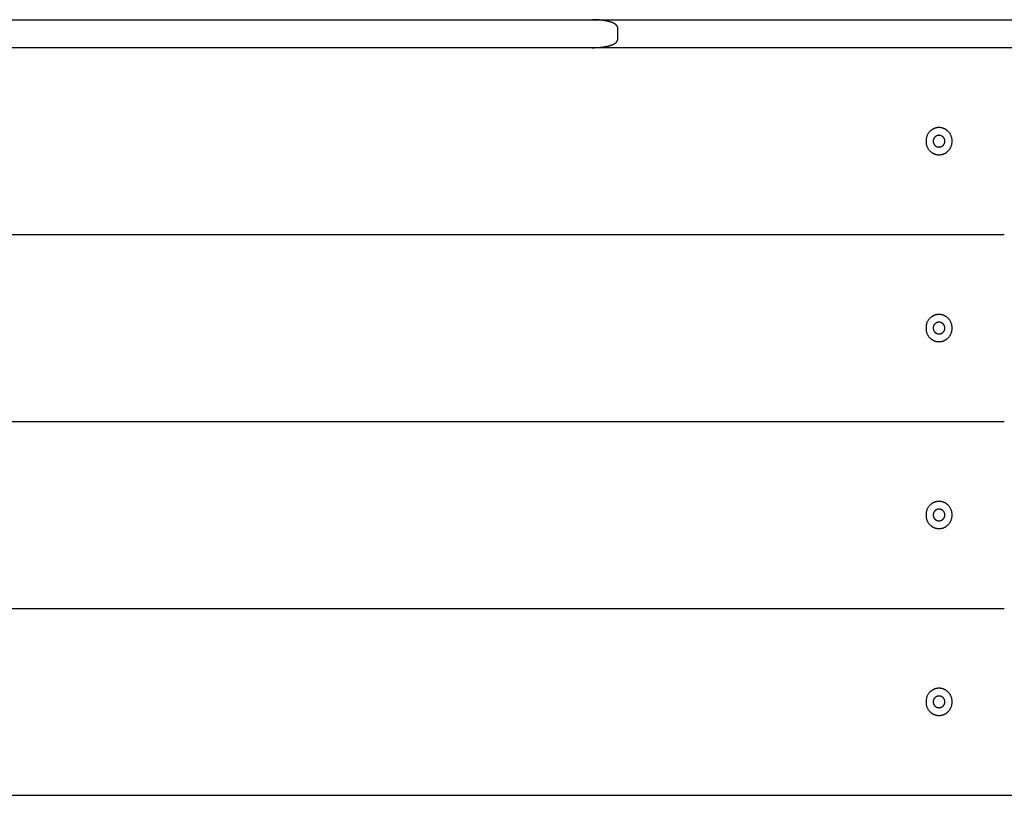
# Model space of a CAD drawing. Extents: x 3246 to 8547, y 9816 to 10319.
# Drawn here: x 5206 to 5628, y 9858 to 10190 of the extents above; entities that cross this region are included whole.
import ezdxf

# ---------------------------------------------------------------- set-up
doc = ezdxf.new("R2010")
doc.units = 0
doc.header["$LTSCALE"] = 15
doc.layers.add('LAYER01', color=7, linetype='Continuous')

msp = doc.modelspace()

# ---------------------------------------------------------------- linework, layer by layer
at = {"layer": 'LAYER01', "color": 7, "linetype": 'Continuous'}
for p, q in [((4818.22, 10189.5), (5451.25, 10189.5)), ((5451.21, 10189.5), (5482.24, 10189.5)), ((5482.24, 10189.5), (5493.94, 10189.5)), ((5493.94, 10189.5), (5524.28, 10189.5)), ((5524.28, 10189.5), (5753.24, 10189.5)), ((5462.33, 10181.5), (5462.33, 10185.5)), ((5451.25, 10177.5), (4818.22, 10177.5)), ((5482.24, 10177.5), (5451.18, 10177.5)), ((5493.94, 10177.5), (5482.24, 10177.5)), ((5524.28, 10177.5), (5493.94, 10177.5)), ((5753.24, 10177.5), (5524.28, 10177.5)), ((4641.81, 10097.5), (5627.67, 10097.5)), ((4641.81, 10017.5), (5627.67, 10017.5)), ((4641.81, 9937.5), (5627.67, 9937.5)), ((4167.28, 9857.52), (8547.09, 9857.52)), ((4641.81, 9857.5), (5627.67, 9857.5)), ((5564.74, 9857.5), (5627.6, 9857.5))]:
    msp.add_line(p, q, dxfattribs=at)
for points in [[(5462.32, 10185.5), (5462.33, 10185.54), (5462.33, 10185.58), (5462.34, 10185.62), (5462.34, 10185.67), (5462.34, 10185.71), (5462.34, 10185.76), (5462.34, 10185.8), (5462.33, 10185.86), (5462.32, 10185.91), (5462.31, 10185.97), (5462.3, 10186.03), (5462.28, 10186.09), (5462.26, 10186.16), (5462.23, 10186.22), (5462.2, 10186.29), (5462.17, 10186.36), (5462.14, 10186.43), (5462.11, 10186.51), (5462.07, 10186.58), (5462.03, 10186.66), (5461.99, 10186.73), (5461.94, 10186.8), (5461.9, 10186.87), (5461.85, 10186.94), (5461.8, 10187.01), (5461.75, 10187.07), (5461.7, 10187.13), (5461.64, 10187.2), (5461.59, 10187.25), (5461.53, 10187.31), (5461.47, 10187.37), (5461.41, 10187.42), (5461.34, 10187.48), (5461.28, 10187.53), (5461.21, 10187.58), (5461.15, 10187.63), (5461.07, 10187.68), (5461, 10187.73), (5460.93, 10187.77), (5460.85, 10187.82), (5460.77, 10187.87), (5460.68, 10187.92), (5460.6, 10187.96), (5460.51, 10188.01), (5460.41, 10188.05), (5460.32, 10188.1), (5460.22, 10188.14), (5460.11, 10188.19), (5460, 10188.23), (5459.89, 10188.28), (5459.77, 10188.32), (5459.64, 10188.36), (5459.51, 10188.41), (5459.38, 10188.45), (5459.23, 10188.5), (5459.08, 10188.54), (5458.93, 10188.59), (5458.77, 10188.63), (5458.6, 10188.68), (5458.42, 10188.72), (5458.23, 10188.76), (5458.04, 10188.81), (5457.84, 10188.85), (5457.63, 10188.9), (5457.41, 10188.94), (5457.18, 10188.98), (5456.95, 10189.02), (5456.71, 10189.07), (5456.46, 10189.11), (5456.2, 10189.14), (5455.95, 10189.18), (5455.68, 10189.22), (5455.42, 10189.25), (5455.15, 10189.28), (5454.88, 10189.31), (5454.6, 10189.34), (5454.33, 10189.37), (5454.05, 10189.39), (5453.77, 10189.41), (5453.49, 10189.43), (5453.21, 10189.45), (5452.93, 10189.46), (5452.65, 10189.47), (5452.37, 10189.48), (5452.09, 10189.49), (5451.81, 10189.49), (5451.53, 10189.5), (5451.25, 10189.5)], [(5451.25, 10177.5), (5451.53, 10177.51), (5451.81, 10177.51), (5452.08, 10177.52), (5452.36, 10177.52), (5452.64, 10177.53), (5452.92, 10177.54), (5453.2, 10177.55), (5453.48, 10177.57), (5453.77, 10177.59), (5454.06, 10177.61), (5454.34, 10177.63), (5454.63, 10177.66), (5454.92, 10177.69), (5455.21, 10177.72), (5455.49, 10177.76), (5455.78, 10177.8), (5456.06, 10177.84), (5456.34, 10177.88), (5456.62, 10177.92), (5456.89, 10177.97), (5457.15, 10178.02), (5457.41, 10178.07), (5457.66, 10178.12), (5457.9, 10178.17), (5458.12, 10178.22), (5458.34, 10178.27), (5458.55, 10178.32), (5458.75, 10178.37), (5458.93, 10178.42), (5459.12, 10178.47), (5459.29, 10178.53), (5459.46, 10178.58), (5459.62, 10178.63), (5459.78, 10178.69), (5459.93, 10178.75), (5460.07, 10178.8), (5460.21, 10178.86), (5460.35, 10178.92), (5460.48, 10178.98), (5460.61, 10179.05), (5460.73, 10179.11), (5460.85, 10179.18), (5460.96, 10179.25), (5461.07, 10179.32), (5461.18, 10179.4), (5461.28, 10179.47), (5461.37, 10179.55), (5461.46, 10179.63), (5461.55, 10179.71), (5461.63, 10179.8), (5461.71, 10179.88), (5461.78, 10179.97), (5461.84, 10180.06), (5461.9, 10180.14), (5461.96, 10180.23), (5462.01, 10180.31), (5462.06, 10180.4), (5462.1, 10180.48), (5462.14, 10180.56), (5462.18, 10180.64), (5462.21, 10180.72), (5462.23, 10180.8), (5462.26, 10180.88), (5462.27, 10180.95), (5462.28, 10181.02), (5462.29, 10181.1), (5462.3, 10181.17), (5462.3, 10181.23), (5462.3, 10181.3), (5462.3, 10181.37), (5462.3, 10181.44), (5462.29, 10181.5)]]:
    msp.add_lwpolyline(points, dxfattribs=at)
for points in [[(5594.33, 10137.83), (5594.34, 10138.16), (5594.37, 10138.48), (5594.41, 10138.8), (5594.47, 10139.11), (5594.53, 10139.41), (5594.62, 10139.7), (5594.72, 10139.98), (5594.84, 10140.25), (5594.96, 10140.5), (5595.1, 10140.73), (5595.24, 10140.96), (5595.39, 10141.17), (5595.55, 10141.36), (5595.7, 10141.55), (5595.86, 10141.72), (5596.01, 10141.87), (5596.17, 10142.02), (5596.32, 10142.16), (5596.48, 10142.28), (5596.63, 10142.4), (5596.77, 10142.5), (5596.92, 10142.6), (5597.06, 10142.69), (5597.2, 10142.77), (5597.34, 10142.85), (5597.48, 10142.92), (5597.63, 10142.99), (5597.77, 10143.05), (5597.91, 10143.11), (5598.06, 10143.16), (5598.21, 10143.21), (5598.36, 10143.26), (5598.51, 10143.3), (5598.66, 10143.33), (5598.81, 10143.36), (5598.96, 10143.39), (5599.12, 10143.41), (5599.27, 10143.43), (5599.42, 10143.44), (5599.58, 10143.45), (5599.73, 10143.45), (5599.89, 10143.45), (5600.04, 10143.44), (5600.2, 10143.43), (5600.35, 10143.41), (5600.5, 10143.39), (5600.66, 10143.36), (5600.81, 10143.33), (5600.96, 10143.3), (5601.11, 10143.26), (5601.26, 10143.21), (5601.41, 10143.16), (5601.55, 10143.11), (5601.7, 10143.05), (5601.84, 10142.99), (5601.97, 10142.93), (5602.09, 10142.87), (5602.22, 10142.8), (5602.34, 10142.73), (5602.46, 10142.66), (5602.59, 10142.58), (5602.72, 10142.49), (5602.85, 10142.4), (5602.98, 10142.3), (5603.11, 10142.19), (5603.25, 10142.07), (5603.38, 10141.95), (5603.52, 10141.82), (5603.65, 10141.68), (5603.79, 10141.53), (5603.92, 10141.37), (5604.05, 10141.19), (5604.18, 10141.01), (5604.31, 10140.82), (5604.43, 10140.62), (5604.55, 10140.41), (5604.66, 10140.18), (5604.76, 10139.95), (5604.85, 10139.71), (5604.94, 10139.45), (5605.02, 10139.19), (5605.08, 10138.92), (5605.14, 10138.65), (5605.18, 10138.36), (5605.21, 10138.08), (5605.23, 10137.79), (5605.24, 10137.5), (5605.23, 10137.21), (5605.21, 10136.93), (5605.18, 10136.64), (5605.14, 10136.36), (5605.08, 10136.08), (5605.02, 10135.81), (5604.94, 10135.55), (5604.85, 10135.3), (5604.76, 10135.05), (5604.66, 10134.82), (5604.55, 10134.6), (5604.43, 10134.39), (5604.31, 10134.18), (5604.18, 10133.99), (5604.05, 10133.81), (5603.92, 10133.64), (5603.79, 10133.48), (5603.65, 10133.33), (5603.52, 10133.19), (5603.38, 10133.05), (5603.25, 10132.93), (5603.11, 10132.81), (5602.98, 10132.71), (5602.85, 10132.61), (5602.72, 10132.51), (5602.59, 10132.43), (5602.46, 10132.35), (5602.34, 10132.27), (5602.22, 10132.2), (5602.09, 10132.14), (5601.97, 10132.07), (5601.84, 10132.02), (5601.72, 10131.96), (5601.59, 10131.91), (5601.46, 10131.86), (5601.33, 10131.82), (5601.2, 10131.78), (5601.07, 10131.74), (5600.94, 10131.7), (5600.81, 10131.67), (5600.68, 10131.65), (5600.54, 10131.62), (5600.41, 10131.6), (5600.28, 10131.59), (5600.14, 10131.57), (5600.01, 10131.56), (5599.87, 10131.56), (5599.74, 10131.56), (5599.6, 10131.56), (5599.47, 10131.56), (5599.33, 10131.57), (5599.2, 10131.59), (5599.06, 10131.6), (5598.93, 10131.62), (5598.79, 10131.65), (5598.66, 10131.67), (5598.53, 10131.7), (5598.4, 10131.74), (5598.27, 10131.78), (5598.14, 10131.82), (5598.01, 10131.86), (5597.88, 10131.91), (5597.75, 10131.96), (5597.63, 10132.02), (5597.5, 10132.07), (5597.38, 10132.14), (5597.25, 10132.2), (5597.13, 10132.27), (5597.01, 10132.35), (5596.88, 10132.43), (5596.75, 10132.51), (5596.63, 10132.61), (5596.5, 10132.71), (5596.36, 10132.82), (5596.23, 10132.93), (5596.09, 10133.05), (5595.96, 10133.19), (5595.82, 10133.33), (5595.68, 10133.48), (5595.55, 10133.64), (5595.41, 10133.81), (5595.28, 10133.99), (5595.15, 10134.19), (5595.03, 10134.39), (5594.91, 10134.6), (5594.81, 10134.82), (5594.71, 10135.06), (5594.62, 10135.3), (5594.55, 10135.55), (5594.48, 10135.81), (5594.43, 10136.08), (5594.39, 10136.36), (5594.36, 10136.64), (5594.34, 10136.93), (5594.32, 10137.21), (5594.32, 10137.5), (5594.33, 10137.83)], [(5597.26, 10137.4), (5597.27, 10137.29), (5597.28, 10137.18), (5597.29, 10137.08), (5597.3, 10136.98), (5597.32, 10136.88), (5597.35, 10136.78), (5597.38, 10136.68), (5597.41, 10136.59), (5597.44, 10136.51), (5597.48, 10136.42), (5597.53, 10136.34), (5597.57, 10136.26), (5597.61, 10136.19), (5597.66, 10136.11), (5597.71, 10136.04), (5597.76, 10135.98), (5597.81, 10135.91), (5597.86, 10135.85), (5597.91, 10135.79), (5597.97, 10135.73), (5598.03, 10135.68), (5598.09, 10135.62), (5598.15, 10135.57), (5598.21, 10135.52), (5598.28, 10135.47), (5598.35, 10135.42), (5598.42, 10135.38), (5598.5, 10135.33), (5598.58, 10135.29), (5598.66, 10135.25), (5598.74, 10135.21), (5598.83, 10135.17), (5598.92, 10135.14), (5599.01, 10135.11), (5599.11, 10135.08), (5599.21, 10135.06), (5599.31, 10135.04), (5599.42, 10135.02), (5599.52, 10135.01), (5599.63, 10135), (5599.74, 10135), (5599.84, 10135), (5599.95, 10135.01), (5600.06, 10135.02), (5600.16, 10135.04), (5600.26, 10135.06), (5600.36, 10135.08), (5600.46, 10135.11), (5600.55, 10135.14), (5600.64, 10135.17), (5600.73, 10135.21), (5600.82, 10135.25), (5600.9, 10135.29), (5600.98, 10135.33), (5601.05, 10135.38), (5601.11, 10135.42), (5601.18, 10135.46), (5601.24, 10135.5), (5601.29, 10135.55), (5601.35, 10135.59), (5601.4, 10135.64), (5601.45, 10135.68), (5601.5, 10135.73), (5601.55, 10135.78), (5601.6, 10135.83), (5601.65, 10135.89), (5601.69, 10135.94), (5601.74, 10136), (5601.78, 10136.06), (5601.82, 10136.12), (5601.86, 10136.19), (5601.9, 10136.25), (5601.94, 10136.32), (5601.97, 10136.39), (5602.01, 10136.46), (5602.04, 10136.54), (5602.07, 10136.62), (5602.1, 10136.7), (5602.13, 10136.78), (5602.16, 10136.86), (5602.18, 10136.95), (5602.2, 10137.04), (5602.21, 10137.13), (5602.23, 10137.22), (5602.24, 10137.31), (5602.24, 10137.41), (5602.24, 10137.5), (5602.24, 10137.6), (5602.24, 10137.69), (5602.23, 10137.78), (5602.21, 10137.87), (5602.2, 10137.96), (5602.18, 10138.05), (5602.16, 10138.14), (5602.13, 10138.23), (5602.1, 10138.31), (5602.07, 10138.39), (5602.04, 10138.47), (5602.01, 10138.54), (5601.97, 10138.61), (5601.94, 10138.69), (5601.9, 10138.75), (5601.86, 10138.82), (5601.82, 10138.88), (5601.78, 10138.94), (5601.74, 10139), (5601.69, 10139.06), (5601.65, 10139.12), (5601.6, 10139.17), (5601.55, 10139.22), (5601.5, 10139.27), (5601.45, 10139.32), (5601.4, 10139.37), (5601.35, 10139.41), (5601.29, 10139.46), (5601.24, 10139.5), (5601.18, 10139.55), (5601.12, 10139.59), (5601.05, 10139.63), (5600.99, 10139.67), (5600.92, 10139.7), (5600.85, 10139.74), (5600.77, 10139.78), (5600.7, 10139.81), (5600.62, 10139.84), (5600.54, 10139.87), (5600.46, 10139.9), (5600.37, 10139.92), (5600.29, 10139.94), (5600.2, 10139.96), (5600.11, 10139.98), (5600.02, 10139.99), (5599.92, 10140), (5599.83, 10140.01), (5599.74, 10140.01), (5599.64, 10140.01), (5599.55, 10140), (5599.46, 10139.99), (5599.37, 10139.98), (5599.27, 10139.96), (5599.19, 10139.94), (5599.1, 10139.92), (5599.01, 10139.9), (5598.93, 10139.87), (5598.85, 10139.84), (5598.77, 10139.81), (5598.7, 10139.77), (5598.63, 10139.74), (5598.56, 10139.7), (5598.49, 10139.67), (5598.42, 10139.63), (5598.36, 10139.59), (5598.3, 10139.54), (5598.24, 10139.5), (5598.18, 10139.46), (5598.13, 10139.41), (5598.07, 10139.37), (5598.02, 10139.32), (5597.97, 10139.27), (5597.92, 10139.22), (5597.87, 10139.17), (5597.83, 10139.12), (5597.78, 10139.06), (5597.74, 10139), (5597.7, 10138.94), (5597.65, 10138.88), (5597.61, 10138.82), (5597.57, 10138.75), (5597.54, 10138.69), (5597.5, 10138.61), (5597.46, 10138.54), (5597.43, 10138.47), (5597.4, 10138.39), (5597.37, 10138.31), (5597.35, 10138.23), (5597.33, 10138.14), (5597.31, 10138.05), (5597.29, 10137.97), (5597.28, 10137.87), (5597.27, 10137.78), (5597.27, 10137.69), (5597.26, 10137.6), (5597.26, 10137.5), (5597.26, 10137.4)], [(5594.33, 10057.83), (5594.34, 10058.16), (5594.37, 10058.48), (5594.41, 10058.8), (5594.47, 10059.11), (5594.53, 10059.41), (5594.62, 10059.7), (5594.72, 10059.98), (5594.84, 10060.25), (5594.96, 10060.5), (5595.1, 10060.73), (5595.24, 10060.96), (5595.39, 10061.17), (5595.55, 10061.36), (5595.7, 10061.55), (5595.86, 10061.72), (5596.01, 10061.87), (5596.17, 10062.02), (5596.32, 10062.16), (5596.48, 10062.28), (5596.63, 10062.4), (5596.77, 10062.5), (5596.92, 10062.6), (5597.06, 10062.69), (5597.2, 10062.77), (5597.34, 10062.85), (5597.48, 10062.92), (5597.63, 10062.99), (5597.77, 10063.05), (5597.91, 10063.11), (5598.06, 10063.16), (5598.21, 10063.21), (5598.36, 10063.26), (5598.51, 10063.3), (5598.66, 10063.33), (5598.81, 10063.36), (5598.96, 10063.39), (5599.12, 10063.41), (5599.27, 10063.43), (5599.42, 10063.44), (5599.58, 10063.45), (5599.73, 10063.45), (5599.89, 10063.45), (5600.04, 10063.44), (5600.2, 10063.43), (5600.35, 10063.41), (5600.5, 10063.39), (5600.66, 10063.36), (5600.81, 10063.33), (5600.96, 10063.3), (5601.11, 10063.26), (5601.26, 10063.21), (5601.41, 10063.16), (5601.55, 10063.11), (5601.7, 10063.05), (5601.84, 10062.99), (5601.97, 10062.93), (5602.09, 10062.87), (5602.22, 10062.8), (5602.34, 10062.73), (5602.46, 10062.66), (5602.59, 10062.58), (5602.72, 10062.49), (5602.85, 10062.4), (5602.98, 10062.3), (5603.11, 10062.19), (5603.25, 10062.07), (5603.38, 10061.95), (5603.52, 10061.82), (5603.65, 10061.68), (5603.79, 10061.53), (5603.92, 10061.37), (5604.05, 10061.19), (5604.18, 10061.01), (5604.31, 10060.82), (5604.43, 10060.62), (5604.55, 10060.41), (5604.66, 10060.18), (5604.76, 10059.95), (5604.85, 10059.71), (5604.94, 10059.45), (5605.02, 10059.19), (5605.08, 10058.92), (5605.14, 10058.65), (5605.18, 10058.36), (5605.21, 10058.08), (5605.23, 10057.79), (5605.24, 10057.5), (5605.23, 10057.21), (5605.21, 10056.93), (5605.18, 10056.64), (5605.14, 10056.36), (5605.08, 10056.08), (5605.02, 10055.81), (5604.94, 10055.55), (5604.85, 10055.3), (5604.76, 10055.05), (5604.66, 10054.82), (5604.55, 10054.6), (5604.43, 10054.39), (5604.31, 10054.18), (5604.18, 10053.99), (5604.05, 10053.81), (5603.92, 10053.64), (5603.79, 10053.48), (5603.65, 10053.33), (5603.52, 10053.19), (5603.38, 10053.05), (5603.25, 10052.93), (5603.11, 10052.81), (5602.98, 10052.71), (5602.85, 10052.61), (5602.72, 10052.51), (5602.59, 10052.43), (5602.46, 10052.35), (5602.34, 10052.27), (5602.22, 10052.2), (5602.09, 10052.14), (5601.97, 10052.07), (5601.84, 10052.02), (5601.72, 10051.96), (5601.59, 10051.91), (5601.46, 10051.86), (5601.33, 10051.82), (5601.2, 10051.78), (5601.07, 10051.74), (5600.94, 10051.7), (5600.81, 10051.67), (5600.68, 10051.65), (5600.54, 10051.62), (5600.41, 10051.6), (5600.28, 10051.59), (5600.14, 10051.57), (5600.01, 10051.56), (5599.87, 10051.56), (5599.74, 10051.56), (5599.6, 10051.56), (5599.47, 10051.56), (5599.33, 10051.57), (5599.2, 10051.59), (5599.06, 10051.6), (5598.93, 10051.62), (5598.79, 10051.65), (5598.66, 10051.67), (5598.53, 10051.7), (5598.4, 10051.74), (5598.27, 10051.78), (5598.14, 10051.82), (5598.01, 10051.86), (5597.88, 10051.91), (5597.75, 10051.96), (5597.63, 10052.02), (5597.5, 10052.07), (5597.38, 10052.14), (5597.25, 10052.2), (5597.13, 10052.27), (5597.01, 10052.35), (5596.88, 10052.43), (5596.75, 10052.51), (5596.63, 10052.61), (5596.5, 10052.71), (5596.36, 10052.82), (5596.23, 10052.93), (5596.09, 10053.05), (5595.96, 10053.19), (5595.82, 10053.33), (5595.68, 10053.48), (5595.55, 10053.64), (5595.41, 10053.81), (5595.28, 10053.99), (5595.15, 10054.19), (5595.03, 10054.39), (5594.91, 10054.6), (5594.81, 10054.82), (5594.71, 10055.06), (5594.62, 10055.3), (5594.55, 10055.55), (5594.48, 10055.81), (5594.43, 10056.08), (5594.39, 10056.36), (5594.36, 10056.64), (5594.34, 10056.93), (5594.32, 10057.21), (5594.32, 10057.5), (5594.33, 10057.83)], [(5597.26, 10057.4), (5597.27, 10057.29), (5597.28, 10057.18), (5597.29, 10057.08), (5597.3, 10056.98), (5597.32, 10056.88), (5597.35, 10056.78), (5597.38, 10056.68), (5597.41, 10056.59), (5597.44, 10056.51), (5597.48, 10056.42), (5597.53, 10056.34), (5597.57, 10056.26), (5597.61, 10056.19), (5597.66, 10056.11), (5597.71, 10056.04), (5597.76, 10055.98), (5597.81, 10055.91), (5597.86, 10055.85), (5597.91, 10055.79), (5597.97, 10055.73), (5598.03, 10055.68), (5598.09, 10055.62), (5598.15, 10055.57), (5598.21, 10055.52), (5598.28, 10055.47), (5598.35, 10055.42), (5598.42, 10055.38), (5598.5, 10055.33), (5598.58, 10055.29), (5598.66, 10055.25), (5598.74, 10055.21), (5598.83, 10055.17), (5598.92, 10055.14), (5599.01, 10055.11), (5599.11, 10055.08), (5599.21, 10055.06), (5599.31, 10055.04), (5599.42, 10055.02), (5599.52, 10055.01), (5599.63, 10055), (5599.74, 10055), (5599.84, 10055), (5599.95, 10055.01), (5600.06, 10055.02), (5600.16, 10055.04), (5600.26, 10055.06), (5600.36, 10055.08), (5600.46, 10055.11), (5600.55, 10055.14), (5600.64, 10055.17), (5600.73, 10055.21), (5600.82, 10055.25), (5600.9, 10055.29), (5600.98, 10055.33), (5601.05, 10055.38), (5601.11, 10055.42), (5601.18, 10055.46), (5601.24, 10055.5), (5601.29, 10055.55), (5601.35, 10055.59), (5601.4, 10055.64), (5601.45, 10055.68), (5601.5, 10055.73), (5601.55, 10055.78), (5601.6, 10055.83), (5601.65, 10055.89), (5601.69, 10055.94), (5601.74, 10056), (5601.78, 10056.06), (5601.82, 10056.12), (5601.86, 10056.19), (5601.9, 10056.25), (5601.94, 10056.32), (5601.97, 10056.39), (5602.01, 10056.46), (5602.04, 10056.54), (5602.07, 10056.62), (5602.1, 10056.7), (5602.13, 10056.78), (5602.16, 10056.86), (5602.18, 10056.95), (5602.2, 10057.04), (5602.21, 10057.13), (5602.23, 10057.22), (5602.24, 10057.31), (5602.24, 10057.41), (5602.24, 10057.5), (5602.24, 10057.6), (5602.24, 10057.69), (5602.23, 10057.78), (5602.21, 10057.87), (5602.2, 10057.96), (5602.18, 10058.05), (5602.16, 10058.14), (5602.13, 10058.23), (5602.1, 10058.31), (5602.07, 10058.39), (5602.04, 10058.47), (5602.01, 10058.54), (5601.97, 10058.61), (5601.94, 10058.69), (5601.9, 10058.75), (5601.86, 10058.82), (5601.82, 10058.88), (5601.78, 10058.94), (5601.74, 10059), (5601.69, 10059.06), (5601.65, 10059.12), (5601.6, 10059.17), (5601.55, 10059.22), (5601.5, 10059.27), (5601.45, 10059.32), (5601.4, 10059.37), (5601.35, 10059.41), (5601.29, 10059.46), (5601.24, 10059.5), (5601.18, 10059.55), (5601.12, 10059.59), (5601.05, 10059.63), (5600.99, 10059.67), (5600.92, 10059.7), (5600.85, 10059.74), (5600.77, 10059.78), (5600.7, 10059.81), (5600.62, 10059.84), (5600.54, 10059.87), (5600.46, 10059.9), (5600.37, 10059.92), (5600.29, 10059.94), (5600.2, 10059.96), (5600.11, 10059.98), (5600.02, 10059.99), (5599.92, 10060), (5599.83, 10060.01), (5599.74, 10060.01), (5599.64, 10060.01), (5599.55, 10060), (5599.46, 10059.99), (5599.37, 10059.98), (5599.27, 10059.96), (5599.19, 10059.94), (5599.1, 10059.92), (5599.01, 10059.9), (5598.93, 10059.87), (5598.85, 10059.84), (5598.77, 10059.81), (5598.7, 10059.77), (5598.63, 10059.74), (5598.56, 10059.7), (5598.49, 10059.67), (5598.42, 10059.63), (5598.36, 10059.59), (5598.3, 10059.54), (5598.24, 10059.5), (5598.18, 10059.46), (5598.13, 10059.41), (5598.07, 10059.37), (5598.02, 10059.32), (5597.97, 10059.27), (5597.92, 10059.22), (5597.87, 10059.17), (5597.83, 10059.12), (5597.78, 10059.06), (5597.74, 10059), (5597.7, 10058.94), (5597.65, 10058.88), (5597.61, 10058.82), (5597.57, 10058.75), (5597.54, 10058.69), (5597.5, 10058.61), (5597.46, 10058.54), (5597.43, 10058.47), (5597.4, 10058.39), (5597.37, 10058.31), (5597.35, 10058.23), (5597.33, 10058.14), (5597.31, 10058.05), (5597.29, 10057.97), (5597.28, 10057.87), (5597.27, 10057.78), (5597.27, 10057.69), (5597.26, 10057.6), (5597.26, 10057.5), (5597.26, 10057.4)], [(5594.33, 9977.83), (5594.34, 9978.16), (5594.37, 9978.48), (5594.41, 9978.8), (5594.47, 9979.11), (5594.53, 9979.41), (5594.62, 9979.7), (5594.72, 9979.98), (5594.84, 9980.25), (5594.96, 9980.5), (5595.1, 9980.73), (5595.24, 9980.96), (5595.39, 9981.17), (5595.55, 9981.36), (5595.7, 9981.55), (5595.86, 9981.72), (5596.01, 9981.87), (5596.17, 9982.02), (5596.32, 9982.16), (5596.48, 9982.28), (5596.63, 9982.4), (5596.77, 9982.5), (5596.92, 9982.6), (5597.06, 9982.69), (5597.2, 9982.77), (5597.34, 9982.85), (5597.48, 9982.92), (5597.63, 9982.99), (5597.77, 9983.05), (5597.91, 9983.11), (5598.06, 9983.16), (5598.21, 9983.21), (5598.36, 9983.26), (5598.51, 9983.3), (5598.66, 9983.33), (5598.81, 9983.36), (5598.96, 9983.39), (5599.12, 9983.41), (5599.27, 9983.43), (5599.42, 9983.44), (5599.58, 9983.45), (5599.73, 9983.45), (5599.89, 9983.45), (5600.04, 9983.44), (5600.2, 9983.43), (5600.35, 9983.41), (5600.5, 9983.39), (5600.66, 9983.36), (5600.81, 9983.33), (5600.96, 9983.3), (5601.11, 9983.26), (5601.26, 9983.21), (5601.41, 9983.16), (5601.55, 9983.11), (5601.7, 9983.05), (5601.84, 9982.99), (5601.97, 9982.93), (5602.09, 9982.87), (5602.22, 9982.8), (5602.34, 9982.73), (5602.46, 9982.66), (5602.59, 9982.58), (5602.72, 9982.49), (5602.85, 9982.4), (5602.98, 9982.3), (5603.11, 9982.19), (5603.25, 9982.07), (5603.38, 9981.95), (5603.52, 9981.82), (5603.65, 9981.68), (5603.79, 9981.53), (5603.92, 9981.37), (5604.05, 9981.19), (5604.18, 9981.01), (5604.31, 9980.82), (5604.43, 9980.62), (5604.55, 9980.41), (5604.66, 9980.18), (5604.76, 9979.95), (5604.85, 9979.71), (5604.94, 9979.45), (5605.02, 9979.19), (5605.08, 9978.92), (5605.14, 9978.65), (5605.18, 9978.36), (5605.21, 9978.08), (5605.23, 9977.79), (5605.24, 9977.5), (5605.23, 9977.21), (5605.21, 9976.93), (5605.18, 9976.64), (5605.14, 9976.36), (5605.08, 9976.08), (5605.02, 9975.81), (5604.94, 9975.55), (5604.85, 9975.3), (5604.76, 9975.05), (5604.66, 9974.82), (5604.55, 9974.6), (5604.43, 9974.39), (5604.31, 9974.18), (5604.18, 9973.99), (5604.05, 9973.81), (5603.92, 9973.64), (5603.79, 9973.48), (5603.65, 9973.33), (5603.52, 9973.19), (5603.38, 9973.05), (5603.25, 9972.93), (5603.11, 9972.81), (5602.98, 9972.71), (5602.85, 9972.61), (5602.72, 9972.51), (5602.59, 9972.43), (5602.46, 9972.35), (5602.34, 9972.27), (5602.22, 9972.2), (5602.09, 9972.14), (5601.97, 9972.07), (5601.84, 9972.02), (5601.72, 9971.96), (5601.59, 9971.91), (5601.46, 9971.86), (5601.33, 9971.82), (5601.2, 9971.78), (5601.07, 9971.74), (5600.94, 9971.7), (5600.81, 9971.67), (5600.68, 9971.65), (5600.54, 9971.62), (5600.41, 9971.6), (5600.28, 9971.59), (5600.14, 9971.57), (5600.01, 9971.56), (5599.87, 9971.56), (5599.74, 9971.56), (5599.6, 9971.56), (5599.47, 9971.56), (5599.33, 9971.57), (5599.2, 9971.59), (5599.06, 9971.6), (5598.93, 9971.62), (5598.79, 9971.65), (5598.66, 9971.67), (5598.53, 9971.7), (5598.4, 9971.74), (5598.27, 9971.78), (5598.14, 9971.82), (5598.01, 9971.86), (5597.88, 9971.91), (5597.75, 9971.96), (5597.63, 9972.02), (5597.5, 9972.07), (5597.38, 9972.14), (5597.25, 9972.2), (5597.13, 9972.27), (5597.01, 9972.35), (5596.88, 9972.43), (5596.75, 9972.51), (5596.63, 9972.61), (5596.5, 9972.71), (5596.36, 9972.82), (5596.23, 9972.93), (5596.09, 9973.05), (5595.96, 9973.19), (5595.82, 9973.33), (5595.68, 9973.48), (5595.55, 9973.64), (5595.41, 9973.81), (5595.28, 9973.99), (5595.15, 9974.19), (5595.03, 9974.39), (5594.91, 9974.6), (5594.81, 9974.82), (5594.71, 9975.06), (5594.62, 9975.3), (5594.55, 9975.55), (5594.48, 9975.81), (5594.43, 9976.08), (5594.39, 9976.36), (5594.36, 9976.64), (5594.34, 9976.93), (5594.32, 9977.21), (5594.32, 9977.5), (5594.33, 9977.83)], [(5597.26, 9977.4), (5597.27, 9977.29), (5597.28, 9977.18), (5597.29, 9977.08), (5597.3, 9976.98), (5597.32, 9976.88), (5597.35, 9976.78), (5597.38, 9976.68), (5597.41, 9976.59), (5597.44, 9976.51), (5597.48, 9976.42), (5597.53, 9976.34), (5597.57, 9976.26), (5597.61, 9976.19), (5597.66, 9976.11), (5597.71, 9976.04), (5597.76, 9975.98), (5597.81, 9975.91), (5597.86, 9975.85), (5597.91, 9975.79), (5597.97, 9975.73), (5598.03, 9975.68), (5598.09, 9975.62), (5598.15, 9975.57), (5598.21, 9975.52), (5598.28, 9975.47), (5598.35, 9975.42), (5598.42, 9975.38), (5598.5, 9975.33), (5598.58, 9975.29), (5598.66, 9975.25), (5598.74, 9975.21), (5598.83, 9975.17), (5598.92, 9975.14), (5599.01, 9975.11), (5599.11, 9975.08), (5599.21, 9975.06), (5599.31, 9975.04), (5599.42, 9975.02), (5599.52, 9975.01), (5599.63, 9975), (5599.74, 9975), (5599.84, 9975), (5599.95, 9975.01), (5600.06, 9975.02), (5600.16, 9975.04), (5600.26, 9975.06), (5600.36, 9975.08), (5600.46, 9975.11), (5600.55, 9975.14), (5600.64, 9975.17), (5600.73, 9975.21), (5600.82, 9975.25), (5600.9, 9975.29), (5600.98, 9975.33), (5601.05, 9975.38), (5601.11, 9975.42), (5601.18, 9975.46), (5601.24, 9975.5), (5601.29, 9975.55), (5601.35, 9975.59), (5601.4, 9975.64), (5601.45, 9975.68), (5601.5, 9975.73), (5601.55, 9975.78), (5601.6, 9975.83), (5601.65, 9975.89), (5601.69, 9975.94), (5601.74, 9976), (5601.78, 9976.06), (5601.82, 9976.12), (5601.86, 9976.19), (5601.9, 9976.25), (5601.94, 9976.32), (5601.97, 9976.39), (5602.01, 9976.46), (5602.04, 9976.54), (5602.07, 9976.62), (5602.1, 9976.7), (5602.13, 9976.78), (5602.16, 9976.86), (5602.18, 9976.95), (5602.2, 9977.04), (5602.21, 9977.13), (5602.23, 9977.22), (5602.24, 9977.31), (5602.24, 9977.41), (5602.24, 9977.5), (5602.24, 9977.6), (5602.24, 9977.69), (5602.23, 9977.78), (5602.21, 9977.87), (5602.2, 9977.96), (5602.18, 9978.05), (5602.16, 9978.14), (5602.13, 9978.23), (5602.1, 9978.31), (5602.07, 9978.39), (5602.04, 9978.47), (5602.01, 9978.54), (5601.97, 9978.61), (5601.94, 9978.69), (5601.9, 9978.75), (5601.86, 9978.82), (5601.82, 9978.88), (5601.78, 9978.94), (5601.74, 9979), (5601.69, 9979.06), (5601.65, 9979.12), (5601.6, 9979.17), (5601.55, 9979.22), (5601.5, 9979.27), (5601.45, 9979.32), (5601.4, 9979.37), (5601.35, 9979.41), (5601.29, 9979.46), (5601.24, 9979.5), (5601.18, 9979.55), (5601.12, 9979.59), (5601.05, 9979.63), (5600.99, 9979.67), (5600.92, 9979.7), (5600.85, 9979.74), (5600.77, 9979.78), (5600.7, 9979.81), (5600.62, 9979.84), (5600.54, 9979.87), (5600.46, 9979.9), (5600.37, 9979.92), (5600.29, 9979.94), (5600.2, 9979.96), (5600.11, 9979.98), (5600.02, 9979.99), (5599.92, 9980), (5599.83, 9980.01), (5599.74, 9980.01), (5599.64, 9980.01), (5599.55, 9980), (5599.46, 9979.99), (5599.37, 9979.98), (5599.27, 9979.96), (5599.19, 9979.94), (5599.1, 9979.92), (5599.01, 9979.9), (5598.93, 9979.87), (5598.85, 9979.84), (5598.77, 9979.81), (5598.7, 9979.77), (5598.63, 9979.74), (5598.56, 9979.7), (5598.49, 9979.67), (5598.42, 9979.63), (5598.36, 9979.59), (5598.3, 9979.54), (5598.24, 9979.5), (5598.18, 9979.46), (5598.13, 9979.41), (5598.07, 9979.37), (5598.02, 9979.32), (5597.97, 9979.27), (5597.92, 9979.22), (5597.87, 9979.17), (5597.83, 9979.12), (5597.78, 9979.06), (5597.74, 9979), (5597.7, 9978.94), (5597.65, 9978.88), (5597.61, 9978.82), (5597.57, 9978.75), (5597.54, 9978.69), (5597.5, 9978.61), (5597.46, 9978.54), (5597.43, 9978.47), (5597.4, 9978.39), (5597.37, 9978.31), (5597.35, 9978.23), (5597.33, 9978.14), (5597.31, 9978.05), (5597.29, 9977.97), (5597.28, 9977.87), (5597.27, 9977.78), (5597.27, 9977.69), (5597.26, 9977.6), (5597.26, 9977.5), (5597.26, 9977.4)], [(5594.33, 9897.83), (5594.34, 9898.16), (5594.37, 9898.48), (5594.41, 9898.8), (5594.47, 9899.11), (5594.53, 9899.41), (5594.62, 9899.7), (5594.72, 9899.98), (5594.84, 9900.25), (5594.96, 9900.5), (5595.1, 9900.73), (5595.24, 9900.96), (5595.39, 9901.17), (5595.55, 9901.36), (5595.7, 9901.55), (5595.86, 9901.72), (5596.01, 9901.87), (5596.17, 9902.02), (5596.32, 9902.16), (5596.48, 9902.28), (5596.63, 9902.4), (5596.77, 9902.5), (5596.92, 9902.6), (5597.06, 9902.69), (5597.2, 9902.77), (5597.34, 9902.85), (5597.48, 9902.92), (5597.63, 9902.99), (5597.77, 9903.05), (5597.91, 9903.11), (5598.06, 9903.16), (5598.21, 9903.21), (5598.36, 9903.26), (5598.51, 9903.3), (5598.66, 9903.33), (5598.81, 9903.36), (5598.96, 9903.39), (5599.12, 9903.41), (5599.27, 9903.43), (5599.42, 9903.44), (5599.58, 9903.45), (5599.73, 9903.45), (5599.89, 9903.45), (5600.04, 9903.44), (5600.2, 9903.43), (5600.35, 9903.41), (5600.5, 9903.39), (5600.66, 9903.36), (5600.81, 9903.33), (5600.96, 9903.3), (5601.11, 9903.26), (5601.26, 9903.21), (5601.41, 9903.16), (5601.55, 9903.11), (5601.7, 9903.05), (5601.84, 9902.99), (5601.97, 9902.93), (5602.09, 9902.87), (5602.22, 9902.8), (5602.34, 9902.73), (5602.46, 9902.66), (5602.59, 9902.58), (5602.72, 9902.49), (5602.85, 9902.4), (5602.98, 9902.3), (5603.11, 9902.19), (5603.25, 9902.07), (5603.38, 9901.95), (5603.52, 9901.82), (5603.65, 9901.68), (5603.79, 9901.53), (5603.92, 9901.37), (5604.05, 9901.19), (5604.18, 9901.01), (5604.31, 9900.82), (5604.43, 9900.62), (5604.55, 9900.41), (5604.66, 9900.18), (5604.76, 9899.95), (5604.85, 9899.71), (5604.94, 9899.45), (5605.02, 9899.19), (5605.08, 9898.92), (5605.14, 9898.65), (5605.18, 9898.36), (5605.21, 9898.08), (5605.23, 9897.79), (5605.24, 9897.5), (5605.23, 9897.21), (5605.21, 9896.93), (5605.18, 9896.64), (5605.14, 9896.36), (5605.08, 9896.08), (5605.02, 9895.81), (5604.94, 9895.55), (5604.85, 9895.3), (5604.76, 9895.05), (5604.66, 9894.82), (5604.55, 9894.6), (5604.43, 9894.39), (5604.31, 9894.18), (5604.18, 9893.99), (5604.05, 9893.81), (5603.92, 9893.64), (5603.79, 9893.48), (5603.65, 9893.33), (5603.52, 9893.19), (5603.38, 9893.05), (5603.25, 9892.93), (5603.11, 9892.81), (5602.98, 9892.71), (5602.85, 9892.61), (5602.72, 9892.51), (5602.59, 9892.43), (5602.46, 9892.35), (5602.34, 9892.27), (5602.22, 9892.2), (5602.09, 9892.14), (5601.97, 9892.07), (5601.84, 9892.02), (5601.72, 9891.96), (5601.59, 9891.91), (5601.46, 9891.86), (5601.33, 9891.82), (5601.2, 9891.78), (5601.07, 9891.74), (5600.94, 9891.7), (5600.81, 9891.67), (5600.68, 9891.65), (5600.54, 9891.62), (5600.41, 9891.6), (5600.28, 9891.59), (5600.14, 9891.57), (5600.01, 9891.56), (5599.87, 9891.56), (5599.74, 9891.56), (5599.6, 9891.56), (5599.47, 9891.56), (5599.33, 9891.57), (5599.2, 9891.59), (5599.06, 9891.6), (5598.93, 9891.62), (5598.79, 9891.65), (5598.66, 9891.67), (5598.53, 9891.7), (5598.4, 9891.74), (5598.27, 9891.78), (5598.14, 9891.82), (5598.01, 9891.86), (5597.88, 9891.91), (5597.75, 9891.96), (5597.63, 9892.02), (5597.5, 9892.07), (5597.38, 9892.14), (5597.25, 9892.2), (5597.13, 9892.27), (5597.01, 9892.35), (5596.88, 9892.43), (5596.75, 9892.51), (5596.63, 9892.61), (5596.5, 9892.71), (5596.36, 9892.82), (5596.23, 9892.93), (5596.09, 9893.05), (5595.96, 9893.19), (5595.82, 9893.33), (5595.68, 9893.48), (5595.55, 9893.64), (5595.41, 9893.81), (5595.28, 9893.99), (5595.15, 9894.19), (5595.03, 9894.39), (5594.91, 9894.6), (5594.81, 9894.82), (5594.71, 9895.06), (5594.62, 9895.3), (5594.55, 9895.55), (5594.48, 9895.81), (5594.43, 9896.08), (5594.39, 9896.36), (5594.36, 9896.64), (5594.34, 9896.93), (5594.32, 9897.21), (5594.32, 9897.5), (5594.33, 9897.83)], [(5597.26, 9897.4), (5597.27, 9897.29), (5597.28, 9897.18), (5597.29, 9897.08), (5597.3, 9896.98), (5597.32, 9896.88), (5597.35, 9896.78), (5597.38, 9896.68), (5597.41, 9896.59), (5597.44, 9896.51), (5597.48, 9896.42), (5597.53, 9896.34), (5597.57, 9896.26), (5597.61, 9896.19), (5597.66, 9896.11), (5597.71, 9896.04), (5597.76, 9895.98), (5597.81, 9895.91), (5597.86, 9895.85), (5597.91, 9895.79), (5597.97, 9895.73), (5598.03, 9895.68), (5598.09, 9895.62), (5598.15, 9895.57), (5598.21, 9895.52), (5598.28, 9895.47), (5598.35, 9895.42), (5598.42, 9895.38), (5598.5, 9895.33), (5598.58, 9895.29), (5598.66, 9895.25), (5598.74, 9895.21), (5598.83, 9895.17), (5598.92, 9895.14), (5599.01, 9895.11), (5599.11, 9895.08), (5599.21, 9895.06), (5599.31, 9895.04), (5599.42, 9895.02), (5599.52, 9895.01), (5599.63, 9895), (5599.74, 9895), (5599.84, 9895), (5599.95, 9895.01), (5600.06, 9895.02), (5600.16, 9895.04), (5600.26, 9895.06), (5600.36, 9895.08), (5600.46, 9895.11), (5600.55, 9895.14), (5600.64, 9895.17), (5600.73, 9895.21), (5600.82, 9895.25), (5600.9, 9895.29), (5600.98, 9895.33), (5601.05, 9895.38), (5601.11, 9895.42), (5601.18, 9895.46), (5601.24, 9895.5), (5601.29, 9895.55), (5601.35, 9895.59), (5601.4, 9895.64), (5601.45, 9895.68), (5601.5, 9895.73), (5601.55, 9895.78), (5601.6, 9895.83), (5601.65, 9895.89), (5601.69, 9895.94), (5601.74, 9896), (5601.78, 9896.06), (5601.82, 9896.12), (5601.86, 9896.19), (5601.9, 9896.25), (5601.94, 9896.32), (5601.97, 9896.39), (5602.01, 9896.46), (5602.04, 9896.54), (5602.07, 9896.62), (5602.1, 9896.7), (5602.13, 9896.78), (5602.16, 9896.86), (5602.18, 9896.95), (5602.2, 9897.04), (5602.21, 9897.13), (5602.23, 9897.22), (5602.24, 9897.31), (5602.24, 9897.41), (5602.24, 9897.5), (5602.24, 9897.6), (5602.24, 9897.69), (5602.23, 9897.78), (5602.21, 9897.87), (5602.2, 9897.96), (5602.18, 9898.05), (5602.16, 9898.14), (5602.13, 9898.23), (5602.1, 9898.31), (5602.07, 9898.39), (5602.04, 9898.47), (5602.01, 9898.54), (5601.97, 9898.61), (5601.94, 9898.69), (5601.9, 9898.75), (5601.86, 9898.82), (5601.82, 9898.88), (5601.78, 9898.94), (5601.74, 9899), (5601.69, 9899.06), (5601.65, 9899.12), (5601.6, 9899.17), (5601.55, 9899.22), (5601.5, 9899.27), (5601.45, 9899.32), (5601.4, 9899.37), (5601.35, 9899.41), (5601.29, 9899.46), (5601.24, 9899.5), (5601.18, 9899.55), (5601.12, 9899.59), (5601.05, 9899.63), (5600.99, 9899.67), (5600.92, 9899.7), (5600.85, 9899.74), (5600.77, 9899.78), (5600.7, 9899.81), (5600.62, 9899.84), (5600.54, 9899.87), (5600.46, 9899.9), (5600.37, 9899.92), (5600.29, 9899.94), (5600.2, 9899.96), (5600.11, 9899.98), (5600.02, 9899.99), (5599.92, 9900), (5599.83, 9900.01), (5599.74, 9900.01), (5599.64, 9900.01), (5599.55, 9900), (5599.46, 9899.99), (5599.37, 9899.98), (5599.27, 9899.96), (5599.19, 9899.94), (5599.1, 9899.92), (5599.01, 9899.9), (5598.93, 9899.87), (5598.85, 9899.84), (5598.77, 9899.81), (5598.7, 9899.77), (5598.63, 9899.74), (5598.56, 9899.7), (5598.49, 9899.67), (5598.42, 9899.63), (5598.36, 9899.59), (5598.3, 9899.54), (5598.24, 9899.5), (5598.18, 9899.46), (5598.13, 9899.41), (5598.07, 9899.37), (5598.02, 9899.32), (5597.97, 9899.27), (5597.92, 9899.22), (5597.87, 9899.17), (5597.83, 9899.12), (5597.78, 9899.06), (5597.74, 9899), (5597.7, 9898.94), (5597.65, 9898.88), (5597.61, 9898.82), (5597.57, 9898.75), (5597.54, 9898.69), (5597.5, 9898.61), (5597.46, 9898.54), (5597.43, 9898.47), (5597.4, 9898.39), (5597.37, 9898.31), (5597.35, 9898.23), (5597.33, 9898.14), (5597.31, 9898.05), (5597.29, 9897.97), (5597.28, 9897.87), (5597.27, 9897.78), (5597.27, 9897.69), (5597.26, 9897.6), (5597.26, 9897.5), (5597.26, 9897.4)]]:
    msp.add_lwpolyline(points, close=True, dxfattribs=at)

doc.saveas('drawing.dxf')
